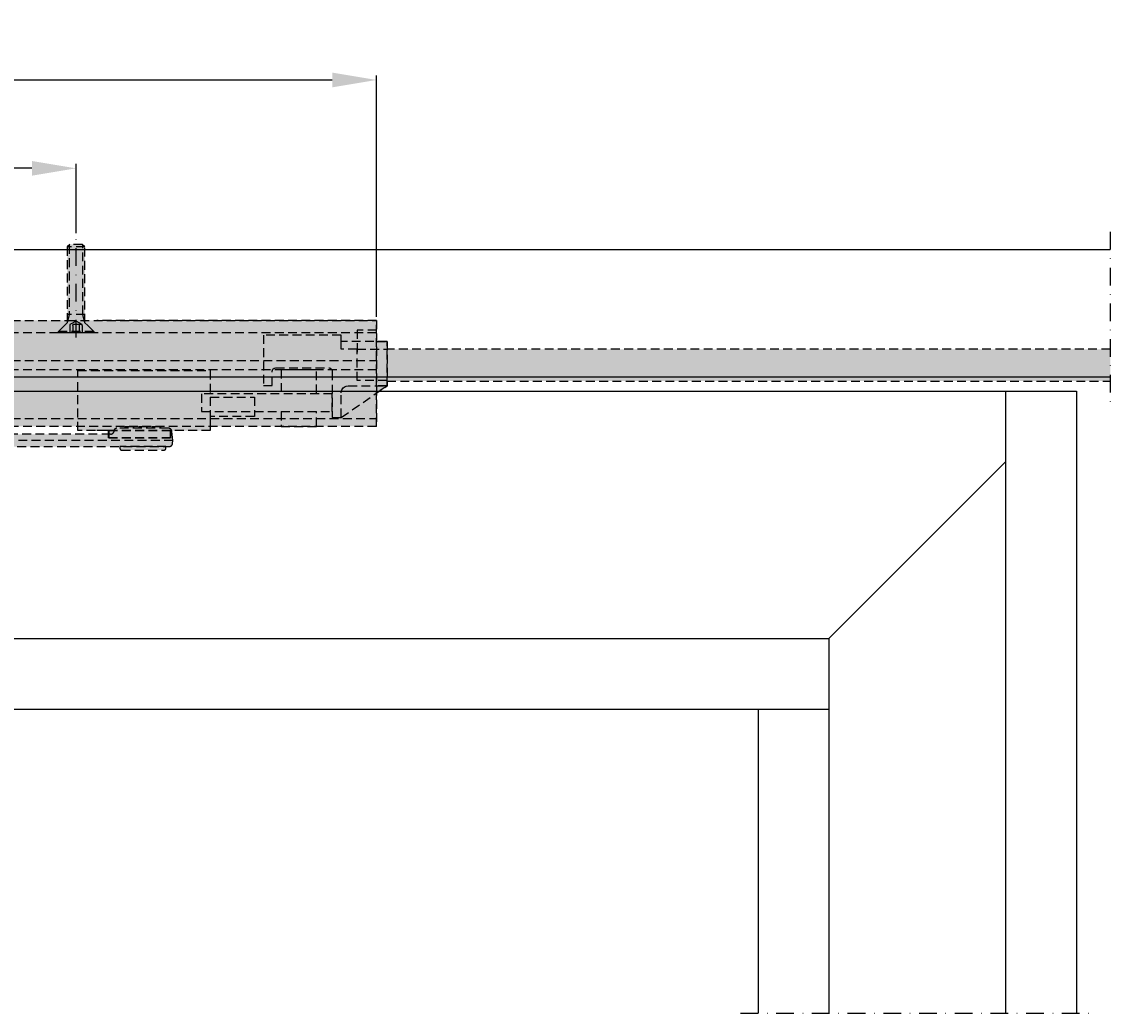
# Model space of a CAD drawing. Units: millimetres. Extents: x 9 to 4664, y 0 to 668.
# Drawn here: x 1215 to 1523, y 280 to 560 of the extents above; entities that cross this region are included whole.
import ezdxf

# ---------------------------------------------------------------- set-up
doc = ezdxf.new("R2010")
doc.units = ezdxf.units.MM
doc.header["$LTSCALE"] = 10
doc.linetypes.add('CENTER', pattern=[1, 0.5, -0.25, 0, -0.25])
doc.linetypes.add('HIDDEN', pattern=[0.375, 0.25, -0.125])
for name, color, linetype in [('BS_HIDD', 2, 'HIDDEN'), ('CN_CENT', 30, 'CENTER'), ('CN_HIDD', 11, 'HIDDEN'), ('ST_CENT', 161, 'CENTER'), ('ST_CONT', 130, 'Continuous'), ('ST_HATCH', 170, 'Continuous'), ('Vermassung_09_1_2', 9, 'Continuous')]:
    doc.layers.add(name, color=color, linetype=linetype)
doc.styles.add('Katalog_09', font='Ftl.ttf', dxfattribs={"height": 2.23})
doc.dimstyles.new('Vermassung_09_1_1', dxfattribs={"dimtxt": 2.23, "dimasz": 2.5, "dimexe": 1.25, "dimexo": 1, "dimgap": 1, "dimtad": 1, "dimdec": 7, "dimdsep": 46, "dimtxsty": 'Katalog_09', "dimcen": -2, "dimclrd": 256, "dimclre": 256, "dimclrt": 2, "dimazin": 2, "dimtfac": 0.6, "dimtdec": 7, "dimtmove": 0, "dimatfit": 3, "dimfxl": 0, "dimtvp": 1, "dimtolj": 1, "dimarcsym": 0})

# ---------------------------------------------------------------- blocks, each defined once
blk = doc.blocks.new('*D21')
at = {"layer": 'DEFPOINTS', "color": 0}
for p in [(1019.75, 518.96), (1019.75, 499.61), (1230.75, 499.61)]:
    blk.add_point(p, dxfattribs=at)
at = {"layer": 'Vermassung_09_1_2', "lineweight": -2}
for p, q in [((1019.75, 500.61), (1019.75, 520.21)), ((1218.25, 518.96), (1032.25, 518.96)), ((1230.75, 500.61), (1230.75, 520.21))]:
    blk.add_line(p, q, dxfattribs=at)
at = {"layer": 'Vermassung_09_1_2'}
for points in [[(1032.25, 521.04), (1032.25, 516.87), (1019.75, 518.96)], [(1218.25, 521.04), (1218.25, 516.87), (1230.75, 518.96)]]:
    blk.add_solid(points, dxfattribs=at)
at = {"layer": 'Vermassung_09_1_2', "color": 2, "insert": (1125.25, 529.59), "char_height": 2.23, "attachment_point": 5, "style": 'Katalog_09'}
blk.add_mtext('\\A1;{\\H5x;211}', dxfattribs=at)
blk = doc.blocks.new('*D22')
at = {"layer": 'DEFPOINTS', "color": 0}
for p in [(1315.75, 543.96), (788.75, 475.96), (1315.75, 475.96)]:
    blk.add_point(p, dxfattribs=at)
at = {"layer": 'Vermassung_09_1_2', "lineweight": -2}
for p, q in [((788.75, 476.96), (788.75, 545.21)), ((1315.75, 476.96), (1315.75, 545.21)), ((801.25, 543.96), (1303.25, 543.96))]:
    blk.add_line(p, q, dxfattribs=at)
at = {"layer": 'Vermassung_09_1_2'}
for points in [[(801.25, 546.04), (801.25, 541.87), (788.75, 543.96)], [(1303.25, 546.04), (1303.25, 541.87), (1315.75, 543.96)]]:
    blk.add_solid(points, dxfattribs=at)
at = {"layer": 'Vermassung_09_1_2', "color": 2, "insert": (1052.25, 554.64), "char_height": 2.23, "attachment_point": 5, "style": 'Katalog_09'}
blk.add_mtext('\\A1;{\\H5x;527}', dxfattribs=at)

msp = doc.modelspace()

# ---------------------------------------------------------------- hatches: boundary and pattern name
at = {"layer": 'ST_HATCH'}
for points in [[(1315.7522307, 445.95747784), (1268.73777872, 445.95747784), (1268.73777872, 444.75743283), (1257.47630288, 444.75743283), (1257.47630288, 442.75743283), (1239.97630097, 442.75743283), (1239.97630097, 444.75743283), (1236.61541151, 444.75743283), (1231.22593537, 444.75743283), (1231.22593537, 445.95747784), (788.74672112, 445.95747784), (788.74672112, 475.95747784), (806.24672112, 475.95747784), (806.24672112, 496.70661988), (806.99672112, 497.45661989), (810.49672112, 497.45661989), (811.24672112, 496.70661988), (811.24672112, 475.95747784), (1017.24672112, 475.95747784), (1017.24672112, 496.70661988), (1017.99672112, 497.45661989), (1021.49672112, 497.45661989), (1022.24672112, 496.70661988), (1022.24672112, 475.95747784), (1228.24672112, 475.95747784), (1228.24672112, 496.70661988), (1228.99672112, 497.45661989), (1232.49672112, 497.45661989), (1233.24672112, 496.70661988), (1233.24672112, 475.95747784), (1315.7522307, 475.95747784), (1315.7522307, 469.99812708), (1318.75223069, 469.99812708), (1318.75223069, 467.76524269), (1523.32939184, 467.76578025), (1523.32939184, 458.76524269), (1318.75223069, 458.76524269), (1318.75223069, 457.40746564), (1315.7522307, 455.35361949)], [(862.17597457, 442.00748734), (862.26579007, 442.86201634, -0.383864), (863.26031107, 443.75748784), (1092.30700507, 443.75748784), (1240.51971757, 443.75748784, 0.407993), (1241.51949007, 444.73620484), (1241.52054757, 444.78588484, -0.383864), (1242.26643907, 445.45748734), (1244.67597457, 445.45748734), (1244.67597457, 445.94568554), (1254.67597507, 445.9454269), (1254.67597507, 445.45748734), (1256.86040857, 445.45748734, -0.3722628283), (1257.84986863, 444.60229745), (1258.17597457, 442.00748734), (1258.08616057, 441.15295984, -0.383864), (1257.09163807, 440.25748834), (1256.17597507, 440.25748834), (1256.17597507, 439.75748734, -0.414214), (1255.67597407, 439.25748784), (1243.67597407, 439.25748784, -0.414214), (1243.17597457, 439.75748734), (1243.17597457, 440.25748834), (887.88105457, 440.25748834, 0.396696), (886.88286457, 439.31762884), (886.86890257, 439.08588484), (886.85242207, 438.92909134, -0.383864), (886.10653057, 438.25748734), (863.47051957, 438.25748734, -0.383864), (862.47599707, 439.15295884)]]:
    msp.add_hatch(color=253, dxfattribs=at).paths.add_polyline_path(points)

# ---------------------------------------------------------------- linework, layer by layer
at = {"layer": 'BS_HIDD'}
for p, q in [((788.74672112, 464.55748288), (1315.74672112, 464.55748288)), ((1315.75774027, 461.9774783), (788.74672112, 461.9774783)), ((1318.75774027, 457.40746564), (1315.75774027, 455.35361949)), ((1268.73777871, 454.25742902), (1268.73777871, 448.15747861)), ((788.74672112, 448.15747861), (1315.74672112, 448.15747861)), ((1239.98732012, 444.75743283), (1257.48732203, 444.75743283))]:
    msp.add_line(p, q, dxfattribs=at)
for points in [[(1315.74672112, 445.95747784), (788.74672112, 445.95747784), (788.74672112, 475.95747784), (1228.24670733, 475.95747784), (1315.74672112, 475.95747784), (1315.74672112, 445.95747784)], [(1315.75774027, 445.95747785), (1315.75774027, 475.95747784), (1236.63032017, 475.95747784)], [(1315.74672112, 472.45661989), (1024.76476659, 472.45661989), (1014.76476659, 472.45661989), (788.74672112, 472.45661989)], [(1303.25223069, 448.50746564), (1305.75223069, 448.50746564), (1318.75223069, 457.40746564), (1318.75223069, 469.99812708), (1305.75223069, 469.99812708), (1305.75223069, 471.80746564), (1283.75223069, 471.80746564), (1283.75223069, 457.50746564), (1286.25223069, 457.50746564), (1286.25223069, 461.50746564), (1286.25223069, 461.50746564), (1286.26279072, 461.65239015), (1286.2963865, 461.80130507), (1286.35486381, 461.94874573), (1286.43841489, 462.08858899), (1286.5451079, 462.21454933), (1286.67113234, 462.32130644), (1286.81097204, 462.40485395), (1286.95843783, 462.4633564), (1287.25223069, 462.50746564), (1302.25223069, 462.50746564), (1302.25223069, 462.50746564), (1302.39715377, 462.49691413), (1302.54606224, 462.46335642), (1302.69350716, 462.40485399), (1302.83334982, 462.32130649), (1302.95932104, 462.21454937), (1303.06606728, 462.08858903), (1303.14961539, 461.94874576), (1303.20811357, 461.80130509), (1303.25223069, 461.50746564), (1303.25223069, 448.50746564)], [(1310.25223069, 467.76524269), (1305.75223069, 467.76524269), (1305.75223069, 471.80746564)], [(1315.75774027, 473.20747708), (1310.25223069, 473.20747707), (1310.25199897, 465.96446021)], [(1315.75774027, 469.99812708), (1318.75774027, 469.99812708), (1318.75774027, 457.40746564), (1315.75774027, 457.40746564)], [(1318.75774027, 458.90746564), (1310.25223069, 458.90746564), (1310.25223069, 467.76524269), (1318.75774027, 467.76524269)], [(1523.32939184, 467.76578025), (1318.75774027, 467.76524269)], [(1298.75223069, 455.27744349), (1298.75223069, 461.97737474), (1288.75223069, 461.97737474), (1288.75223069, 455.15744428)], [(1231.22593536, 444.75743283), (1231.22593536, 461.75742901), (1268.72675956, 461.75742901), (1268.72675956, 454.25742901), (1281.22644513, 454.25742901), (1281.22644513, 448.75742901), (1268.72675956, 448.75742901), (1268.72675956, 444.75743283), (1257.47630288, 444.75743283), (1257.47630288, 442.75743283), (1239.97630097, 442.75743283), (1239.97630097, 444.75743283), (1231.22593536, 444.75743283)], [(1305.75223069, 448.50746564), (1305.75223069, 455.40746564), (1305.75223069, 455.40746564), (1305.77334739, 455.69730961), (1305.84052391, 455.99511682), (1305.95748847, 456.29001308), (1306.12458921, 456.56969748), (1306.33800058, 456.82165627), (1306.59002413, 457.0351324), (1306.86970493, 457.20222954), (1307.16462657, 457.31921948), (1307.75223069, 457.40746564), (1318.75223069, 457.40746564)], [(1318.75774027, 458.76524269), (1523.32939184, 458.76578025)], [(1303.25223069, 455.15744428), (1266.23950369, 455.15744428), (1266.23950369, 450.15744428), (1303.25223069, 450.15744428), (1303.25223069, 455.15744428)], [(1288.75223069, 450.15744428), (1288.75223069, 446.1575015), (1288.75223069, 445.95747785), (1298.75223069, 445.95747785), (1298.7522307, 450.15744428)], [(1268.73777871, 445.95747785), (1268.73777871, 444.75743283), (1236.61541151, 444.75743283)], [(1239.98732012, 444.75743283), (1239.98732012, 442.75743283), (1257.48732203, 442.75743283), (1257.48732203, 444.75743283)], [(1244.67597457, 445.45748734), (1244.67597457, 445.95748834), (1254.67597507, 445.95748834), (1254.67597507, 445.45748734)], [(1258.17597457, 442.00748734), (862.17597457, 442.00748734)]]:
    msp.add_lwpolyline(points, dxfattribs=at)
for points in [[(863.26031107, 443.75748784, 0.383864), (862.26579007, 442.86201634), (862.17597457, 442.00748734), (862.47599707, 439.15295884, 0.383864), (863.47051957, 438.25748734), (886.10653057, 438.25748734, 0.383864), (886.85242207, 438.92909134), (886.86890257, 439.08588484), (886.88286457, 439.31762884, -0.396696), (887.88105457, 440.25748834), (1257.09163807, 440.25748834, 0.383864), (1258.08616057, 441.15295984), (1258.17597457, 442.00748734), (1257.85493107, 444.56201584, 0.383864), (1256.86040857, 445.45748734), (1242.26643907, 445.45748734, 0.383864), (1241.52054757, 444.78588484), (1241.51949007, 444.73620484, -0.407993), (1240.51971757, 443.75748784), (1092.30700507, 443.75748784), (863.26031107, 443.75748784)], [(1256.17597507, 440.25748834), (1243.17597457, 440.25748834), (1243.17597457, 439.75748734, 0.414214), (1243.67597407, 439.25748784), (1255.67597407, 439.25748784, 0.414214), (1256.17597507, 439.75748734), (1256.17597507, 440.25748834)]]:
    msp.add_lwpolyline(points, format="xyb", dxfattribs=at)
at = {"layer": 'CN_CENT'}
msp.add_line((1230.74672112, 471.14335048), (1230.74672112, 499.60626817), dxfattribs=at)
at = {"layer": 'CN_HIDD'}
for p, q in [((1228.99672112, 497.45661989), (1228.24672112, 496.70661988)), ((1233.24672112, 496.70661988), (1228.24672112, 496.70661988)), ((1228.24672112, 496.70661988), (1228.24672112, 475.25661989)), ((1228.81222112, 497.27211989), (1228.81222112, 477.65661989)), ((1232.49672112, 497.45661989), (1228.99672112, 497.45661989)), ((1233.24672112, 496.70661988), (1232.49672112, 497.45661989)), ((1232.68122112, 477.65661989), (1232.68122112, 497.27211989)), ((1233.24672112, 475.25661989), (1233.24672112, 496.70661988)), ((1233.24672112, 477.65661989), (1228.24672112, 477.65661989)), ((1228.81222112, 477.65661989), (1228.24672112, 475.25661989)), ((1233.24672112, 475.25661989), (1232.68122112, 477.65661989)), ((1227.44672512, 474.45662389), (1228.24672112, 475.25661989)), ((1230.74672112, 475.75664921), (1229.0146195, 474.75661989)), ((1229.0146195, 474.75661989), (1229.0146195, 474.45662389)), ((1232.47882273, 474.75661989), (1229.0146195, 474.75661989)), ((1229.88772777, 474.45662389), (1229.88772777, 474.75661989)), ((1232.47882273, 474.75661989), (1230.74672112, 475.75664921)), ((1231.60571447, 474.75661989), (1231.60571447, 474.45662389)), ((1232.47882273, 474.45662389), (1232.47882273, 474.75661989)), ((1233.24672112, 475.25661989), (1234.04671712, 474.45662389)), ((1235.74662891, 472.7567121), (1225.74662891, 472.7567121)), ((1225.74662891, 472.4567121), (1225.74662891, 472.7567121)), ((1235.74662891, 472.4567121), (1225.74662891, 472.4567121)), ((1235.74662891, 472.7567121), (1235.74662891, 472.4567121))]:
    msp.add_line(p, q, dxfattribs=at)
for points in [[(1227.4465407, 474.45662389), (1225.74662891, 472.7567121)], [(1229.01452729, 474.45662389), (1229.01452729, 472.4567121)], [(1229.88763556, 474.45662389), (1229.88763556, 472.45661989)], [(1231.60562226, 474.45662389), (1231.60562226, 472.45661989)], [(1232.47873053, 474.45662389), (1232.47873053, 472.45661989)], [(1234.04671712, 474.45662389), (1235.74662891, 472.7567121)]]:
    msp.add_lwpolyline(points, dxfattribs=at)
at = {"layer": 'ST_CENT'}
for points in [[(1523.32939184, 500.95651989), (1523.32939184, 450.95651989)], [(1418.74672112, 279.95651989), (1518.74672111, 279.95651989)]]:
    msp.add_lwpolyline(points, dxfattribs=at)
at = {"layer": 'ST_CONT'}
for points in [[(648.74672112, 279.95651989), (648.74672112, 495.95651989), (1523.32939184, 495.95651989), (1523.32939184, 495.95651989)], [(684.74672112, 344.95700518), (684.74672112, 459.95651989), (1523.32939184, 459.95651989)], [(688.74672112, 455.95651989), (1493.7467211, 455.95651989), (1493.7467211, 279.95651989)], [(1493.7467211, 455.95651989), (1513.74672111, 455.95651989), (1513.74672111, 279.95651989)], [(1443.74672112, 385.95651989), (1493.7467211, 435.95651987)], [(758.74672112, 385.95651989), (1443.74672112, 385.95651989), (1443.74672112, 279.95651989)], [(778.74672112, 279.95651989), (778.74672112, 365.95651989), (1423.74672112, 365.95651989), (1423.74672112, 279.95651989)], [(1423.74672112, 365.95651989), (1443.74672112, 365.95651989)]]:
    msp.add_lwpolyline(points, dxfattribs=at)

# ---------------------------------------------------------------- dimensions: what is measured, and where the dimension line sits
at = {"layer": 'Vermassung_09_1_2'}
dim = msp.add_linear_dim(base=(1315.7467211179, 543.9565198903), p1=(788.7467211179, 475.9574778415), p2=(1315.7467211179, 475.9574778445), angle=180, text='{\\H5x;<>}', dimstyle='Vermassung_09_1_1', override={"dimasz": 12.5, "dimgap": 5}, dxfattribs=at)
dim.commit()
dim.dimension.update_dxf_attribs({"geometry": '*D22', "text_midpoint": (1052.2467211179, 554.6446584487)})
dim = msp.add_linear_dim(base=(1019.7467211179, 518.9565198903), p1=(1230.7467211179, 499.6063603815), p2=(1019.7467211179, 499.606268175), text='{\\H5x;<>}', dimstyle='Vermassung_09_1_1', override={"dimasz": 12.5, "dimgap": 5}, dxfattribs=at)
dim.commit()
dim.dimension.update_dxf_attribs({"geometry": '*D21', "text_midpoint": (1125.2467211179, 529.5900398343)})

doc.saveas('drawing.dxf')
